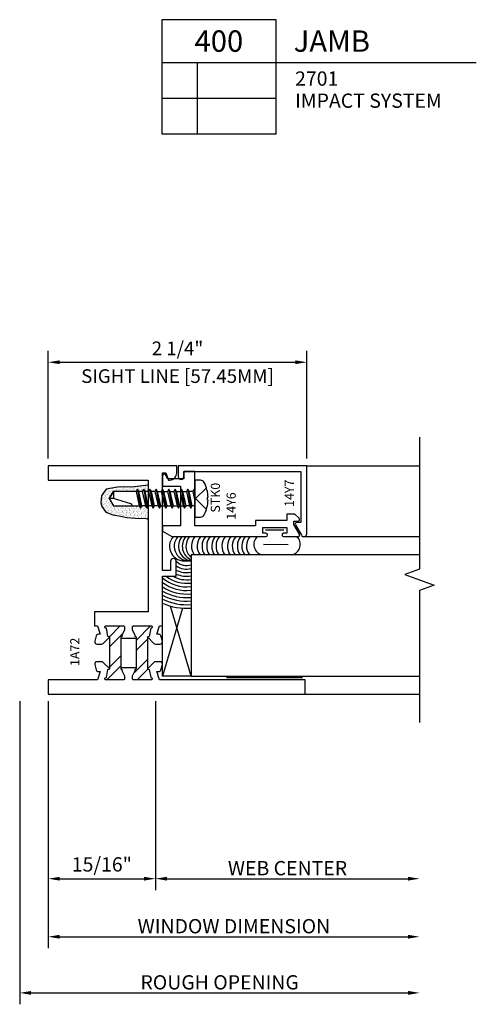
# Model space of a CAD drawing. Units: inches. Extents: x -6.2 to 20.8, y -5.3 to 8.7.
# Drawn here: x -6.2 to -2.2, y -2.7 to 5.9 of the extents above; entities that cross this region are included whole.
import ezdxf
from ezdxf.enums import TextEntityAlignment as Align

# ---------------------------------------------------------------- set-up
doc = ezdxf.new("R2010")
doc.units = ezdxf.units.IN
doc.header["$LTSCALE"] = 0.5
doc.header["$MEASUREMENT"] = 0
for name, color, linetype in [('2701D400$0$EFCO_Detail_BreakLines', 1, 'Continuous'), ('2701D400$0$EFCO_Detail_Dim', 1, 'Continuous'), ('2701D400$0$EFCO_Detail_Symbols', 5, 'Continuous'), ('2701D400$0$EFCO_Detail_Symbols_Text', 3, 'Continuous'), ('2701D400$0$EFCO_Die', 7, 'Continuous'), ('2701D400$0$EFCO_Die_BackGround', 9, 'Continuous'), ('2701D400$0$EFCO_Die_Text', 6, 'Continuous'), ('2701D400$0$EFCO_Fasteners', 3, 'Continuous'), ('2701D400$0$EFCO_Fasteners_Text', 1, 'Continuous'), ('2701D400$0$EFCO_Glass', 4, 'Continuous'), ('2701D400$0$EFCO_Glazing_Gasket', 3, 'Continuous'), ('2701D400$0$EFCO_GlazingBlock', 3, 'Continuous'), ('2701D400$0$EFCO_Silicone', 8, 'Continuous'), ('2701D400$0$EFCO_ThermalBreak', 3, 'Continuous'), ('2701D400$0$EFCO_ThermalBreak_Hatch', 8, 'Continuous'), ('2701D400$0$EFCO_Weatherstrip', 1, 'Continuous')]:
    doc.layers.add(name, color=color, linetype=linetype)
doc.styles.add('2701D400$0$ROMANS', font='ROMANS.SHX')
doc.styles.add('2701D400$0$simplex', font='SIMPLEX.SHX')
doc.dimstyles.new('2701D400$0$SIGHTLINE', dxfattribs={"dimtxt": 0.125, "dimasz": 0.1, "dimexe": 0.1, "dimexo": 0.0625, "dimgap": 0.03, "dimtad": 1, "dimdec": 5, "dimzin": 4, "dimdsep": 46, "dimlunit": 5, "dimtxsty": '2701D400$0$simplex', "dimcen": 0.09, "dimclrd": 1, "dimclre": 1, "dimclrt": 3, "dimazin": 0, "dimtfac": 1, "dimtdec": 5, "dimtmove": 0, "dimatfit": 3, "dimfxl": 0, "dimfrac": 2, "dimtolj": 1, "dimtzin": 0, "dimarcsym": 0})
doc.dimstyles.new('2701D400$0$STD1', dxfattribs={"dimtxt": 0.125, "dimasz": 0.1, "dimexe": 0.1, "dimexo": 0.0625, "dimgap": 0.03, "dimtad": 1, "dimdec": 5, "dimzin": 4, "dimdsep": 46, "dimlunit": 5, "dimtxsty": '2701D400$0$ROMANS', "dimcen": 0.09, "dimclrd": 1, "dimclre": 1, "dimclrt": 3, "dimazin": 0, "dimtfac": 1, "dimtdec": 5, "dimtmove": 0, "dimatfit": 3, "dimfxl": 0, "dimfrac": 2, "dimtolj": 1, "dimtzin": 0, "dimarcsym": 0})

# ---------------------------------------------------------------- blocks, each defined once
blk = doc.blocks.new('*D46')
at = {"layer": '2701D400$0$EFCO_Detail_Dim', "color": 1, "lineweight": -2}
for p, q in [((4820.8613, 14891.0818), (4820.8613, 14888.4276)), ((4820.9613, 14888.5276), (4824.2613, 14888.5276))]:
    blk.add_line(p, q, dxfattribs=at)
at = {"layer": '2701D400$0$EFCO_Detail_Dim', "color": 1}
for points in [[(4820.9613, 14888.5443), (4820.9613, 14888.511), (4820.8613, 14888.5276)], [(4824.2613, 14888.5443), (4824.2613, 14888.511), (4824.3613, 14888.5276)]]:
    blk.add_solid(points, dxfattribs=at)
at = {"layer": '2701D400$0$EFCO_Detail_Dim', "color": 3, "insert": (4822.6113, 14888.6201), "char_height": 0.125, "attachment_point": 5, "style": '2701D400$0$ROMANS'}
blk.add_mtext('\\A1;ROUGH OPENING', dxfattribs=at)
blk = doc.blocks.new('*D47')
at = {"layer": '2701D400$0$EFCO_Detail_Dim', "color": 1, "lineweight": -2}
for p, q in [((4821.1113, 14891.0193), (4821.1113, 14888.9193)), ((4821.2113, 14889.0193), (4824.2613, 14889.0193))]:
    blk.add_line(p, q, dxfattribs=at)
at = {"layer": '2701D400$0$EFCO_Detail_Dim', "color": 1}
for points in [[(4821.2113, 14889.036), (4821.2113, 14889.0026), (4821.1113, 14889.0193)], [(4824.2613, 14889.036), (4824.2613, 14889.0026), (4824.3613, 14889.0193)]]:
    blk.add_solid(points, dxfattribs=at)
at = {"layer": '2701D400$0$EFCO_Detail_Dim', "color": 3, "insert": (4822.7363, 14889.1118), "char_height": 0.125, "attachment_point": 5, "style": '2701D400$0$ROMANS'}
blk.add_mtext('\\A1;WINDOW DIMENSION', dxfattribs=at)
blk = doc.blocks.new('*D48')
at = {"layer": '2701D400$0$EFCO_Detail_Dim', "color": 1, "lineweight": -2}
for p, q in [((4822.0493, 14891.0818), (4822.0493, 14889.4276)), ((4822.1493, 14889.5276), (4824.2613, 14889.5276))]:
    blk.add_line(p, q, dxfattribs=at)
at = {"layer": '2701D400$0$EFCO_Detail_Dim', "color": 1}
for points in [[(4822.1493, 14889.5443), (4822.1493, 14889.511), (4822.0493, 14889.5276)], [(4824.2613, 14889.5443), (4824.2613, 14889.511), (4824.3613, 14889.5276)]]:
    blk.add_solid(points, dxfattribs=at)
at = {"layer": '2701D400$0$EFCO_Detail_Dim', "color": 3, "insert": (4823.2053, 14889.6201), "char_height": 0.125, "attachment_point": 5, "style": '2701D400$0$ROMANS'}
blk.add_mtext('\\A1;WEB CENTER', dxfattribs=at)
blk = doc.blocks.new('*D49')
at = {"layer": '2701D400$0$EFCO_Detail_Dim', "color": 1, "lineweight": -2}
for p, q in [((4821.1113, 14891.0818), (4821.1113, 14889.4276)), ((4822.0493, 14891.0818), (4822.0493, 14889.4276)), ((4821.2113, 14889.5276), (4821.9493, 14889.5276))]:
    blk.add_line(p, q, dxfattribs=at)
at = {"layer": '2701D400$0$EFCO_Detail_Dim', "color": 1}
for points in [[(4821.2113, 14889.5443), (4821.2113, 14889.511), (4821.1113, 14889.5276)], [(4821.9493, 14889.5443), (4821.9493, 14889.511), (4822.0493, 14889.5276)]]:
    blk.add_solid(points, dxfattribs=at)
at = {"layer": '2701D400$0$EFCO_Detail_Dim', "color": 3, "insert": (4821.5803, 14889.6529), "char_height": 0.125, "attachment_point": 5, "style": '2701D400$0$ROMANS'}
blk.add_mtext('\\A1;15/16"', dxfattribs=at)
blk = doc.blocks.new('*D50')
at = {"layer": '2701D400$0$EFCO_Detail_Dim', "color": 1, "lineweight": -2}
for p, q in [((4821.1113, 14893.2068), (4821.1113, 14894.1507)), ((4823.3733, 14893.2068), (4823.3733, 14894.1507)), ((4821.2113, 14894.0507), (4823.2733, 14894.0507))]:
    blk.add_line(p, q, dxfattribs=at)
at = {"layer": '2701D400$0$EFCO_Detail_Dim', "color": 1}
for points in [[(4821.2113, 14894.0674), (4821.2113, 14894.0341), (4821.1113, 14894.0507)], [(4823.2733, 14894.0674), (4823.2733, 14894.0341), (4823.3733, 14894.0507)]]:
    blk.add_solid(points, dxfattribs=at)
at = {"layer": '2701D400$0$EFCO_Detail_Dim', "color": 3, "char_height": 0.12, "attachment_point": 5, "style": '2701D400$0$simplex'}
for s, insert in [('\\A1;2 1/4" ', (4822.2423, 14894.1722)), ('\\A1;SIGHT LINE [57.45MM]', (4822.2423, 14893.9293))]:
    blk.add_mtext(s, dxfattribs=dict(at, insert=insert))
blk = doc.blocks.new('2701D400$0$Detail Callout')
at = {"layer": '2701D400$0$EFCO_Detail_Symbols'}
for p, q in [((0, 0), (0, -1)), ((1, 0), (0, 0)), ((1, -1), (1, 0)), ((0, -0.375), (1, -0.375)), ((0.3131, -1), (0.3131, -0.375)), ((1, -0.375), (2.7532, -0.375)), ((0, -0.6875), (1, -0.6875)), ((0, -1), (1, -1))]:
    blk.add_line(p, q, dxfattribs=at)
at = {"layer": '2701D400$0$EFCO_Detail_Symbols_Text', "style": '2701D400$0$ROMANS'}
for tag, height, p in [('DETAIL', 0.1875, (0.5, -0.1875)), ('SIM.', 0.125, (-0.2397, -0.5312)), ('REF.', 0.125, (0.1562, -0.5312)), ('REF.', 0.125, (0.6565, -0.5312)), ('SIM.', 0.125, (-0.2397, -0.8438)), ('REF.', 0.125, (0.1562, -0.8438)), ('REF.', 0.125, (0.6565, -0.8438))]:
    blk.add_attdef(tag, text='', height=height, dxfattribs=at).set_placement(p, align=Align.MIDDLE_CENTER)
for tag, height, p in [('DES.', 0.1875, (1.1547, -0.1875)), ('SERIES', 0.125, (1.167, -0.5155))]:
    blk.add_attdef(tag, text='', height=height, dxfattribs=at).set_placement(p, align=Align.MIDDLE_LEFT)
for p in [(1.167, -0.7716), (1.167, -0.965)]:
    blk.add_attdef('MISC.', p, '', height=0.125, dxfattribs=at)
blk = doc.blocks.new('2701D400$0$14y6')
at = {"layer": '2701D400$0$EFCO_Die', "linetype": 'Continuous'}
blk.add_lwpolyline([(0.033, 0.877), (0.033, 1.088), (-0.017, 1.088), (-0.017, 1.06, -1), (-0.047, 1.06), (-0.047, 1.1848, -0.575619), (-0.0243, 1.198), (0.0599, 1.15), (0.089, 1.15), (0.089, 1.185, -0.668179), (0.1146, 1.1956), (0.151, 1.1592), (0.151, 1.088), (0.095, 1.088), (0.095, 0.815), (0.047, 0.815), (0.047, 0.2835), (0.5237, 0.2835), (0.5237, 0.187), (0.458, 0.187), (0.458, 0.0424), (0.4896, 0.0318, -0.851326), (0.4845, 0), (0.396, 0), (0.396, 0.156), (0.047, 0.156), (0.047, 0), (0, 0), (-0.047, 0.0814), (-0.047, 0.905, -1), (-0.017, 0.905), (-0.017, 0.877)], format="xyb", close=True, dxfattribs=at)
at = {"layer": '2701D400$0$EFCO_Die_Text', "ltscale": 0.5, "style": '2701D400$0$simplex', "flags": 8}
blk.add_attdef('DIENO', text='', height=0.08, dxfattribs=at).set_placement((0.221, 0.2229), align=Align.MIDDLE_CENTER)
blk = doc.blocks.new('2701D400$0$14y7')
at = {"layer": '2701D400$0$EFCO_Die', "linetype": 'Continuous'}
blk.add_lwpolyline([(0.095, 0, 1), (0.095, 0.05), (0.05, 0.05), (0.05, 1.075), (0.496, 1.075), (0.496, 1.04, 0.575619), (0.5184, 1.027), (0.6084, 1.0783, 0.769394), (0.596, 1.125), (0, 1.125), (0, 0)], format="xyb", close=True, dxfattribs=at)
at = {"layer": '2701D400$0$EFCO_Die_Text', "ltscale": 0.5, "style": '2701D400$0$simplex', "flags": 8}
blk.add_attdef('DIENO', text='', height=0.08, dxfattribs=at).set_placement((0.241, 0.9724), align=Align.MIDDLE_CENTER)
blk = doc.blocks.new('2701D400$0$STK0S')
at = {"layer": '2701D400$0$EFCO_Fasteners'}
for p, q in [((-0.0707, 0), (-0.0828, -0.0069)), ((-0.0828, -0.0069), (-0.0411, 0)), ((-0.0623, -0.0188), (0.0225, 0)), ((0.0623, 0), (0.0623, -0.0227)), ((-0.0828, -0.0069), (-0.0623, -0.0188)), ((-0.0828, -0.0621), (0.0828, -0.0345)), ((-0.0623, -0.0503), (-0.0828, -0.0621)), ((-0.0828, -0.0621), (-0.0623, -0.0739)), ((-0.0623, -0.0188), (-0.0623, -0.0503)), ((0.0623, -0.0227), (-0.0623, -0.0503)), ((-0.0623, -0.0739), (0.0623, -0.0464)), ((-0.0623, -0.1055), (-0.0623, -0.0739)), ((0.0623, -0.0779), (-0.0623, -0.1055)), ((0.0828, -0.0345), (0.0623, -0.0227)), ((0.0623, -0.0464), (0.0828, -0.0345)), ((0.0623, -0.0464), (0.0623, -0.0779)), ((0.0828, -0.0897), (0.0623, -0.0779)), ((-0.0828, -0.1173), (0.0828, -0.0897)), ((-0.0623, -0.1055), (-0.0828, -0.1173)), ((-0.0828, -0.1173), (-0.0623, -0.1291)), ((-0.0828, -0.1725), (0.0828, -0.1449)), ((-0.0623, -0.1607), (-0.0828, -0.1725)), ((-0.0623, -0.1291), (0.0623, -0.1015)), ((-0.0623, -0.1607), (-0.0623, -0.1291)), ((0.0623, -0.1331), (-0.0623, -0.1607)), ((-0.0623, -0.1843), (0.0623, -0.1567)), ((0.0623, -0.1015), (0.0828, -0.0897)), ((0.0623, -0.1331), (0.0623, -0.1015)), ((0.0828, -0.1449), (0.0623, -0.1331)), ((0.0623, -0.1567), (0.0828, -0.1449)), ((0.0623, -0.1883), (0.0623, -0.1567)), ((-0.0828, -0.1725), (-0.0623, -0.1843)), ((-0.0828, -0.2277), (0.0828, -0.2001)), ((-0.0623, -0.2158), (-0.0828, -0.2277)), ((-0.0828, -0.2277), (-0.0623, -0.2395)), ((-0.0828, -0.2828), (0.0828, -0.2553)), ((-0.0623, -0.2158), (-0.0623, -0.1843)), ((0.0623, -0.1883), (-0.0623, -0.2158)), ((-0.0623, -0.2395), (0.0623, -0.2119)), ((-0.0623, -0.271), (-0.0623, -0.2395)), ((0.0623, -0.2434), (-0.0623, -0.271)), ((0.0828, -0.2001), (0.0623, -0.1883)), ((0.0623, -0.2119), (0.0828, -0.2001)), ((0.0623, -0.2434), (0.0623, -0.2119)), ((0.0828, -0.2553), (0.0623, -0.2434)), ((0.0623, -0.2671), (0.0828, -0.2553)), ((-0.0623, -0.271), (-0.0828, -0.2828)), ((-0.0828, -0.2828), (-0.0623, -0.2947)), ((-0.0828, -0.338), (0.0828, -0.3104)), ((-0.0623, -0.3262), (-0.0828, -0.338)), ((-0.0828, -0.338), (-0.0623, -0.3498)), ((-0.0623, -0.2947), (0.0623, -0.2671)), ((-0.0623, -0.3262), (-0.0623, -0.2947)), ((0.0623, -0.2986), (-0.0623, -0.3262)), ((-0.0623, -0.3498), (0.0623, -0.3223)), ((0.0623, -0.2986), (0.0623, -0.2671)), ((0.0828, -0.3104), (0.0623, -0.2986)), ((0.0623, -0.3223), (0.0828, -0.3104)), ((0.0623, -0.3223), (0.0623, -0.3538)), ((-0.0828, -0.3932), (0.0828, -0.3656)), ((-0.0623, -0.3814), (-0.0828, -0.3932)), ((-0.0828, -0.3932), (-0.0623, -0.405)), ((-0.0828, -0.4484), (0.0828, -0.4208)), ((-0.0623, -0.3498), (-0.0623, -0.3814)), ((0.0623, -0.3538), (-0.0623, -0.3814)), ((-0.0623, -0.405), (0.0623, -0.3774)), ((-0.0623, -0.405), (-0.0623, -0.4366)), ((0.0623, -0.409), (-0.0623, -0.4366)), ((0.0828, -0.3656), (0.0623, -0.3538)), ((0.0623, -0.3774), (0.0828, -0.3656)), ((0.0623, -0.3774), (0.0623, -0.409)), ((0.0828, -0.4208), (0.0623, -0.409)), ((0.0623, -0.4326), (0.0828, -0.4208)), ((-0.0623, -0.4366), (-0.0828, -0.4484)), ((-0.0828, -0.4484), (-0.0623, -0.4602)), ((-0.0828, -0.5036), (0.0828, -0.476)), ((-0.0623, -0.4917), (-0.0828, -0.5036)), ((-0.0828, -0.5036), (-0.0623, -0.5154)), ((-0.0623, -0.4602), (0.0623, -0.4326)), ((-0.0623, -0.4602), (-0.0623, -0.4917)), ((0.0623, -0.4642), (-0.0623, -0.4917)), ((-0.0623, -0.5154), (0.0623, -0.4878)), ((0.0623, -0.4326), (0.0623, -0.4642)), ((0.0828, -0.476), (0.0623, -0.4642)), ((0.0623, -0.4878), (0.0828, -0.476))]:
    blk.add_line(p, q, dxfattribs=at)
blk.add_lwpolyline([(0.161, 0.0486, 0.281578), (0.1407, 0.0818, 0.108872), (0.0121, 0.1154), (0.0121, 0.1091), (-0.0121, 0.1091), (-0.0121, 0.1154, 0.108872), (-0.1407, 0.0818, 0.281578), (-0.161, 0.0486), (-0.161, 0), (0.161, 0)], format="xyb", close=True, dxfattribs=at)
for points in [[(0.0946, 0.1009), (0, 0.0057), (-0.0946, 0.1009)], [(-0.0623, -0.5154), (-0.0623, -0.7124), (0, -0.75), (0.0623, -0.7124), (0.0623, -0.4878)]]:
    blk.add_lwpolyline(points, dxfattribs=at)
blk.add_lwpolyline([(0.0623, -0.5495), (0.0594, -0.5495, 0.333704), (0.0439, -0.5611), (0, -0.7124), (0, -0.75), (-0.0623, -0.7124), (0, -0.7124)], format="xyb", dxfattribs=at)
blk = doc.blocks.new('2701D400$0$2x01g102LJ')
at = {"layer": '2701D400$0$EFCO_Die_BackGround'}
for p, q in [((1.137, 0), (2.125, 0)), ((1.112, -0.621), (2.125, -0.621)), ((1.125, -2), (2.125, -2))]:
    blk.add_line(p, q, dxfattribs=at)
at = {"layer": '2701D400$0$EFCO_Glass'}
blk.add_lwpolyline([(2.125, -0.7812), (0.125, -0.7812), (0.125, -1.8438), (2.125, -1.8438)], dxfattribs=at)
at = {"layer": '2701D400$0$EFCO_Glazing_Gasket'}
blk.add_line((1.0996, -1.8574), (0.4338, -1.8574), dxfattribs=at)
at = {"layer": '2701D400$0$EFCO_GlazingBlock'}
for p, q in [((0.0503, -1.2474), (-0.125, -1.8438)), ((0.125, -1.8438), (-0.0559, -1.2285))]:
    blk.add_line(p, q, dxfattribs=at)
blk.add_lwpolyline([(0.125, -1.247), (0.125, -1.8438), (-0.125, -1.8438), (-0.125, -1.2028)], dxfattribs=at)
at = {"layer": '2701D400$0$EFCO_Silicone'}
for centre, radius, start, end in [((0.0649, -0.7046), 0.1287, 139.28645, 279.14201), ((0.1057, -0.7046), 0.1287, 139.28645, 278.60812), ((0.1431, -0.7046), 0.1287, 139.28645, 261.92571), ((0.1768, -0.7046), 0.1287, 139.28645, 246.23678), ((0.2088, -0.7046), 0.1287, 139.28645, 229.33442), ((0.2568, -0.7046), 0.1287, 139.28645, 216.57175), ((0.3066, -0.7046), 0.1287, 139.28645, 216.57175), ((0.3493, -0.7046), 0.1287, 139.28645, 216.57175), ((0.3901, -0.7046), 0.1287, 139.28645, 216.57175), ((0.4346, -0.7046), 0.1287, 139.28645, 216.57175), ((0.4719, -0.7046), 0.1287, 139.28645, 216.57175), ((0.5234, -0.7046), 0.1287, 139.28645, 216.57175), ((0.5714, -0.7046), 0.1287, 139.28645, 216.57175), ((0.6141, -0.7046), 0.1287, 139.28645, 216.57175), ((0.6585, -0.7046), 0.1287, 139.28645, 216.57175), ((0.6976, -0.7046), 0.1287, 139.28645, 216.57175), ((0.7385, -0.7046), 0.1287, 139.28645, 216.57175), ((0.0848, -0.745), 0.1286, 225.69771, 288.20704), ((0.0848, -0.745), 0.1598, 235.8127, 284.55849), ((0.0848, -0.745), 0.1911, 241.96481, 282.13774), ((0.0848, -0.745), 0.2223, 246.1743, 280.41119), ((0.0848, -0.745), 0.3161, 228.41145, 277.30291), ((0.0848, -0.745), 0.3473, 232.83887, 276.64278), ((0.0848, -0.745), 0.2848, 231.53512, 278.10922), ((0.0848, -0.745), 0.2536, 241.57902, 279.11652), ((0.0848, -0.745), 0.3786, 236.34444, 276.09231), ((0.0848, -0.745), 0.4098, 239.20669, 275.62622), ((0.0848, -0.745), 0.4411, 241.59678, 275.22648), ((0.0848, -0.745), 0.4723, 243.6276, 274.87983), ((0.0848, -0.745), 0.5036, 245.37741, 274.57635)]:
    blk.add_arc(centre, radius, start, end, dxfattribs=at)
at = {"layer": '2701D400$0$EFCO_Weatherstrip'}
for p, q in [((0.9371, -0.565), (0.7778, -0.565)), ((0.9757, -0.6928), (0.7596, -0.6911))]:
    blk.add_line(p, q, dxfattribs=at)
for centre, start, end in [((0.7683, -0.6895), 132.99825, 257.04553), ((0.9866, -0.6895), 282.9544, 47.00173)]:
    blk.add_arc(centre, 0.0941, start, end, dxfattribs=at)
at = {"layer": '2701D400$0$EFCO_Die'}
ref = blk.add_blockref('2701D400$0$14y7', (0.012, 0), dxfattribs=dict(at, rotation=270))
ref.add_attrib('DIENO', '14Y7', dxfattribs={"layer": '2701D400$0$EFCO_Die_Text', "ltscale": 0.5, "height": 0.08, "rotation": 90, "style": '2701D400$0$simplex', "flags": 8}).set_placement((0.9844, -0.241), align=Align.MIDDLE_CENTER)
ref = blk.add_blockref('2701D400$0$14y6', (-0.125, -0.5737), dxfattribs=dict(at, xscale=-1, rotation=270))
ref.add_attrib('DIENO', '14Y6', dxfattribs={"layer": '2701D400$0$EFCO_Die_Text', "ltscale": 0.5, "height": 0.08, "rotation": 90, "style": '2701D400$0$simplex', "flags": 8}).set_placement((0.4758, -0.3527), align=Align.MIDDLE_CENTER)
at = {"layer": '2701D400$0$EFCO_Fasteners', "rotation": 270}
blk.add_blockref('2701D400$0$STK0S', (0.1585, -0.2883), dxfattribs=at)
at = {"layer": '2701D400$0$EFCO_Fasteners_Text', "color": 1, "linetype": 'Continuous', "style": '2701D400$0$simplex'}
blk.add_text('STK0', height=0.08, rotation=90, dxfattribs=at).set_placement((0.3778, -0.4105))
blk = doc.blocks.new('2701D400$0$lab0top')
at = {"layer": '2701D400$0$EFCO_ThermalBreak_Hatch'}
h = blk.add_hatch(dxfattribs=at)
h.set_pattern_fill('ANSI32', color=256, scale=0.5, style=0)
h.paths.add_polyline_path([(0.0956, 0.0416), (0.0911, 0.0583), (0.0198, 0.0709, 0.791877), (0, 0.0805), (0, -0.0805, 0.414214), (0.008, -0.0885), (0.032, -0.0885, 0.121852), (0.0358, -0.0876), (0.0804, -0.0641, 0.623751), (0.0941, -0.0596, -0.352549), (0.0996, -0.0545), (0.3716, -0.0545, -0.393373), (0.3779, -0.0596, 0.623751), (0.3916, -0.0641), (0.4362, -0.0876, 0.121852), (0.44, -0.0885), (0.464, -0.0885, 0.414214), (0.472, -0.0805), (0.472, 0.0805, 0.791877), (0.4522, 0.0709), (0.3809, 0.0583), (0.3764, 0.0416)])
at = {"layer": '2701D400$0$EFCO_ThermalBreak'}
blk.add_lwpolyline([(0.472, 0.0805, 0.791877), (0.4522, 0.0709), (0.3809, 0.0583), (0.3764, 0.0416), (0.0956, 0.0416), (0.0911, 0.0583), (0.0198, 0.0709, 0.791877), (0, 0.0805), (0, -0.0805, 0.414214), (0.008, -0.0885), (0.032, -0.0885, 0.121852), (0.0358, -0.0876), (0.0804, -0.0641, 0.623751), (0.0941, -0.0596, -0.393373), (0.1004, -0.0545), (0.3716, -0.0545, -0.393373), (0.3779, -0.0596, 0.623751), (0.3916, -0.0641), (0.4362, -0.0876, 0.121852), (0.44, -0.0885), (0.464, -0.0885, 0.414214), (0.472, -0.0805)], format="xyb", close=True, dxfattribs=at)
blk = doc.blocks.new('2701D400$0$lab0bot')
at = {"layer": '2701D400$0$EFCO_ThermalBreak_Hatch'}
h = blk.add_hatch(dxfattribs=at)
h.set_pattern_fill('ANSI32', color=256, scale=0.5, style=0)
h.paths.add_polyline_path([(0.3764, -0.0416), (0.3809, -0.0583), (0.4522, -0.0709, 0.791877), (0.472, -0.0805), (0.472, 0.0805, 0.414214), (0.464, 0.0885), (0.44, 0.0885, 0.121852), (0.4362, 0.0876), (0.3916, 0.0641, 0.623751), (0.3779, 0.0596, -0.393373), (0.3716, 0.0545), (0.1004, 0.0545, -0.393373), (0.0941, 0.0596, 0.623751), (0.0804, 0.0641), (0.0358, 0.0876, 0.121852), (0.032, 0.0885), (0.008, 0.0885, 0.414214), (0, 0.0805), (0, -0.0805, 0.791877), (0.0198, -0.0709), (0.0911, -0.0583), (0.0956, -0.0416)])
at = {"layer": '2701D400$0$EFCO_ThermalBreak'}
blk.add_lwpolyline([(0.472, 0.0805, 0.414214), (0.464, 0.0885), (0.44, 0.0885, 0.121852), (0.4362, 0.0876), (0.3916, 0.0641, 0.623751), (0.3779, 0.0596, -0.393373), (0.3716, 0.0545), (0.1004, 0.0545, -0.393373), (0.0941, 0.0596, 0.623751), (0.0804, 0.0641), (0.0358, 0.0876, 0.121852), (0.032, 0.0885), (0.008, 0.0885, 0.414214), (0, 0.0805), (0, -0.0805, 0.791877), (0.0198, -0.0709), (0.0911, -0.0583), (0.0956, -0.0416), (0.3764, -0.0416), (0.3809, -0.0583), (0.4522, -0.0709, 0.791877), (0.472, -0.0805)], format="xyb", close=True, dxfattribs=at)
blk = doc.blocks.new('2701D400$0$LAB0')
for name, p in [('2701D400$0$lab0top', (-0.106, 0.123)), ('2701D400$0$lab0bot', (-0.106, -0.123))]:
    blk.add_blockref(name, p)
blk = doc.blocks.new('2701D400$0$14m2')
at = {"layer": '2701D400$0$EFCO_Die'}
blk.add_lwpolyline([(1.8434, 0.2584), (1.8311, 0.2124, -0.339454), (1.8118, 0.1976), (1.7955, 0.1976), (1.818, 0.125), (2.25, 0.125), (2.25, 0), (0, 0), (0, 0.125), (1.277, 0.125), (1.2995, 0.1976), (1.2832, 0.1976, -0.339454), (1.2639, 0.2124), (1.2516, 0.2584, -0.493145), (1.2709, 0.2836), (1.3116, 0.2836, -0.198912), (1.3258, 0.2777), (1.3829, 0.2206), (1.3662, 0.2161), (1.3536, 0.1448, 0.791857), (1.344, 0.125), (1.505, 0.125, 0.414214), (1.513, 0.133), (1.513, 0.157, 0.121852), (1.5121, 0.1608), (1.4886, 0.2054, 0.623751), (1.4841, 0.2191, -0.930777), (1.485, 0.231), (1.61, 0.231, -0.930777), (1.6109, 0.2191, 0.623751), (1.6064, 0.2054), (1.5829, 0.1608, 0.121852), (1.582, 0.157), (1.582, 0.133, 0.414214), (1.59, 0.125), (1.751, 0.125, 0.791877), (1.7414, 0.1448), (1.7288, 0.2161), (1.7121, 0.2206), (1.7692, 0.2777, -0.198912), (1.7834, 0.2836), (1.8241, 0.2836, -0.493145)], format="xyb", close=True, dxfattribs=at)
at = {"layer": '2701D400$0$EFCO_Die_Text', "ltscale": 0.5, "style": '2701D400$0$simplex', "flags": 9}
blk.add_attdef('DIENO', text='', height=0.08, dxfattribs=at).set_placement((1.9734, 0.0605), align=Align.MIDDLE_CENTER)
blk = doc.blocks.new('2701D400$0$4701')
at = {"layer": '2701D400$0$EFCO_Die'}
blk.add_lwpolyline([(0.591, 0.3675), (0.591, 0.2975), (1.447, 0.2975), (1.447, 0.3275), (1.384, 0.3505), (1.384, 0.3605, -0.414214), (1.446, 0.4225), (1.509, 0.4225), (1.509, -0.7025), (1.384, -0.7025), (1.384, 0.1725), (0.231, 0.1725), (0.231, -0.2975), (0.106, -0.2975), (0.106, -0.2705), (0.0334, -0.248), (0.0334, -0.2643, -0.339454), (0.0186, -0.2836), (-0.0274, -0.2959, -0.493145), (-0.0526, -0.2766), (-0.0526, -0.2359, -0.198912), (-0.0467, -0.2217), (0.0104, -0.1646), (0.0149, -0.1813), (0.0862, -0.1939, 0.791857), (0.106, -0.2035), (0.106, -0.0425, 0.414214), (0.098, -0.0345), (0.074, -0.0345, 0.121852), (0.0702, -0.0354), (0.0256, -0.0589, 0.623751), (0.0119, -0.0634, -0.930777), (0, -0.0625), (0, 0.0625, -0.930777), (0.0119, 0.0634, 0.623751), (0.0256, 0.0589), (0.0702, 0.0354, 0.121852), (0.074, 0.0345), (0.098, 0.0345, 0.414214), (0.106, 0.0425), (0.106, 0.2035, 0.791857), (0.0862, 0.1939), (0.0149, 0.1813), (0.0104, 0.1646), (-0.0467, 0.2217, -0.198912), (-0.0526, 0.2359), (-0.0526, 0.2766, -0.493145), (-0.0274, 0.2959), (0.0186, 0.2836, -0.339454), (0.0334, 0.2643), (0.0334, 0.248), (0.106, 0.2705), (0.106, 0.2975), (0.541, 0.2975), (0.541, 0.4175), (0.672, 0.4175, -1), (0.672, 0.3675)], format="xyb", close=True, dxfattribs=at)
at = {"layer": '2701D400$0$EFCO_Die_Text', "ltscale": 0.5, "style": '2701D400$0$simplex', "flags": 9}
blk.add_attdef('DIENO', text='', height=0.08, dxfattribs=at).set_placement((0.4027, 0.2347), align=Align.MIDDLE_CENTER)
blk = doc.blocks.new('2701D400$0$1a72')
at = {"rotation": 270}
blk.add_blockref('2701D400$0$14m2', (0, 2.25), dxfattribs=at)
for name, p in [('2701D400$0$4701', (0.491, 0.7025)), ('2701D400$0$LAB0', (0.231, 0.7025))]:
    blk.add_blockref(name, p)
at = {"layer": '2701D400$0$EFCO_Die_Text', "ltscale": 0.5, "style": '2701D400$0$simplex', "flags": 8}
blk.add_attdef('CONO', text='', height=0.08, dxfattribs=at).set_placement((0.3699, 1.0544), align=Align.MIDDLE_CENTER)
blk = doc.blocks.new('2701D400', base_point=(4821.111272, 14891.144307))
at = {"layer": '2701D400$0$EFCO_Silicone'}
h = blk.add_hatch(dxfattribs=at)
h.set_pattern_fill('AR-SAND', color=256, scale=0.0125, angle=90, style=0)
h.set_pattern_definition([(127.5, (4821.424272, 14890.394307), (-0.0240853, -0.00078742), [0, -0.019, 0, -0.02125, 0, -0.0203125]), (97.5, (4821.424272, 14890.394307), (-0.03527683, 0.0221222), [0, -0.01025, 0, -0.017125, 0, -0.0065625]), (57.5, (4821.424272, 14890.378932), (-7.074e-05, 0.03892677), [0, -0.00625, 0, -0.0225, 0, -0.029375]), (47.5, (4821.424272, 14890.378932), (-0.01097094, 0.0375766), [0, -0.003125, 0, -0.01475, 0, -0.016875])])
h.paths.add_polyline_path([(4821.79982, 14892.689667), (4821.905616, 14892.68245), (4821.957312, 14892.686059), (4821.986272, 14892.677445), (4821.986272, 14892.79367), (4821.985772, 14892.79367), (4821.973957, 14892.773199), (4821.962137, 14892.793671), (4821.930594, 14892.793671), (4821.918778, 14892.773199), (4821.906952, 14892.793681), (4821.682334, 14892.793681), (4821.644752, 14892.855967), (4821.682332, 14892.91827), (4821.879367, 14892.918271), (4821.891186, 14892.938742), (4821.903005, 14892.918271), (4821.934545, 14892.918271), (4821.946365, 14892.938743), (4821.958185, 14892.91827), (4821.986272, 14892.91827), (4821.986272, 14892.973477), (4821.839493, 14892.956694), (4821.766157, 14892.959099), (4821.718068, 14892.956694), (4821.617081, 14892.939854), (4821.594239, 14892.906175), (4821.576205, 14892.880916), (4821.570194, 14892.819572), (4821.581014, 14892.785893), (4821.614677, 14892.736577), (4821.677193, 14892.714927), (4821.728888, 14892.705304)])
at = {"layer": '2701D400$0$EFCO_Detail_BreakLines'}
blk.add_lwpolyline([(4824.361272, 14893.394307), (4824.361272, 14892.238057), (4824.232484, 14892.191182), (4824.49006, 14892.097432), (4824.361272, 14892.050557), (4824.361272, 14890.894307)], dxfattribs=at)
at = {"layer": '2701D400$0$EFCO_Silicone'}
blk.add_lwpolyline([(4821.986272, 14892.973477), (4821.839493, 14892.956694), (4821.766157, 14892.959099), (4821.718068, 14892.956694), (4821.617081, 14892.939854), (4821.594239, 14892.906175), (4821.576205, 14892.880916), (4821.570194, 14892.819572), (4821.581014, 14892.785893), (4821.614677, 14892.736577), (4821.677193, 14892.714927), (4821.728888, 14892.705304), (4821.79982, 14892.689667), (4821.905616, 14892.68245), (4821.957312, 14892.686059), (4821.986272, 14892.677445)], dxfattribs=at)
at = {"layer": '2701D400$0$EFCO_Detail_Symbols'}
ref = blk.add_blockref('2701D400$0$Detail Callout', (4822.10458, 14897.050725), dxfattribs=at)
ref.add_attrib('DETAIL', '400', dxfattribs={"layer": '2701D400$0$EFCO_Detail_Symbols_Text', "height": 0.1875, "style": '2701D400$0$ROMANS'}).set_placement((4822.60458, 14896.863225), align=Align.MIDDLE_CENTER)
ref.add_attrib('DES.', 'JAMB', dxfattribs={"layer": '2701D400$0$EFCO_Detail_Symbols_Text', "height": 0.1875, "style": '2701D400$0$ROMANS'}).set_placement((4823.259252, 14896.863225), align=Align.MIDDLE_LEFT)
ref.add_attrib('SERIES', '2701', dxfattribs={"layer": '2701D400$0$EFCO_Detail_Symbols_Text', "height": 0.125, "style": '2701D400$0$ROMANS'}).set_placement((4823.271563, 14896.535275), align=Align.MIDDLE_LEFT)
ref.add_attrib('MISC.', 'IMPACT SYSTEM', (4823.271563, 14896.279167), dxfattribs={"layer": '2701D400$0$EFCO_Detail_Symbols_Text', "height": 0.125, "style": '2701D400$0$ROMANS'})
at = {"layer": '2701D400$0$EFCO_Die'}
ref = blk.add_blockref('2701D400$0$1a72', (4821.111272, 14891.144307), dxfattribs=dict(at, xscale=-1, rotation=270))
ref.add_attrib('CONO', '1A72', dxfattribs={"layer": '2701D400$0$EFCO_Die_Text', "ltscale": 0.5, "height": 0.08, "rotation": 90, "style": '2701D400$0$simplex', "flags": 8}).set_placement((4821.343596, 14891.514161), align=Align.MIDDLE_CENTER)
at = {"layer": '2701D400$0$EFCO_Glass'}
blk.add_blockref('2701D400$0$2x01g102LJ', (4822.236272, 14893.144307), dxfattribs=at)
at = {"layer": '2701D400$0$EFCO_Detail_Dim'}
for base, p1, p2, dimstyle, override, picture, middle in [((4823.373272, 14894.050725), (4821.111272, 14893.144307), (4823.373272, 14893.144307), '2701D400$0$SIGHTLINE', {"dimtxt": 0.12, "dimpost": '" \\XSIGHT LINE'}, '*D50', (4822.242272, 14894.050725)), ((4822.049272, 14889.527641), (4821.111272, 14891.144307), (4822.049272, 14891.144307), '2701D400$0$STD1', {"dimpost": '"'}, '*D49', (4821.580272, 14889.652879))]:
    dim = blk.add_linear_dim(base=base, p1=p1, p2=p2, dimstyle=dimstyle, override=override, dxfattribs=at)
    dim.commit()
    dim.dimension.update_dxf_attribs({"geometry": picture, "text_midpoint": middle})
for base, p1, text, picture, middle in [((4824.361272, 14888.527641), (4820.861272, 14891.144307), 'ROUGH OPENING', '*D46', (4822.611272, 14888.620141)), ((4824.361272, 14889.019307), (4821.111272, 14891.081807), 'WINDOW DIMENSION', '*D47', (4822.736272, 14889.111807)), ((4824.361272, 14889.527641), (4822.049272, 14891.144307), 'WEB CENTER', '*D48', (4823.205272, 14889.620141))]:
    dim = blk.add_linear_dim(base=base, p1=p1, p2=(4824.361272, 14891.144307), text=text, dimstyle='2701D400$0$STD1', override={"dimpost": '"', "dimse2": 1}, dxfattribs=at)
    dim.commit()
    dim.dimension.update_dxf_attribs({"geometry": picture, "text_midpoint": middle})

msp = doc.modelspace()

# ---------------------------------------------------------------- block references
msp.add_blockref('2701D400', (-5.9552, 0))

doc.saveas('drawing.dxf')
